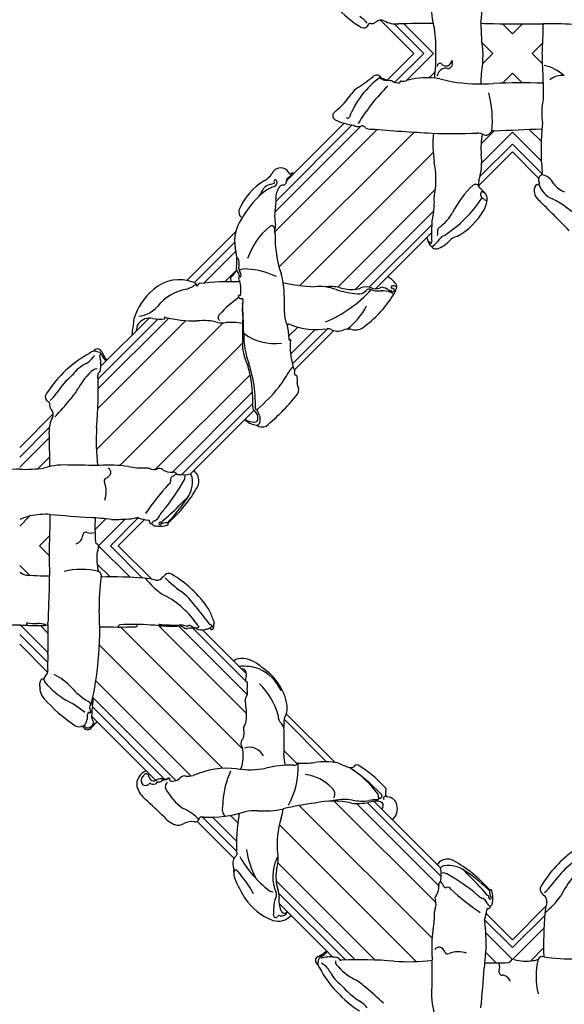
# Model space of a CAD drawing. Units: millimetres. Extents: x 197 to 2297, y 91 to 1576.
# Drawn here: x 2085 to 2097, y 712 to 734 of the extents above; entities that cross this region are included whole.
import ezdxf
from ezdxf.xclip import XClip

# ---------------------------------------------------------------- set-up
doc = ezdxf.new("R2010")
doc.units = ezdxf.units.MM
doc.header["$XCLIPFRAME"] = 2
doc.layers.add('H-06.木作(細線)', color=8, linetype='Continuous')

# ---------------------------------------------------------------- blocks, each defined once
blk = doc.blocks.new('SE-52005')
at = {"layer": 'H-06.木作(細線)'}
for centre, radius, start, end in [((-1163.014, -607.193), 42.377, 88.57799, 90.36282), ((-1162.397, -584.836), 8.816, 87.17715, 98.70952)]:
    blk.add_arc(centre, radius, start, end, dxfattribs=at)
blk = doc.blocks.new('立揚展版用1120-157-5')
at = {"layer": 'H-06.木作(細線)', "color": 9}
blk.add_line((30091.524, 4953.814), (30092.244, 4954.533), dxfattribs=at)
at = {"layer": 'H-06.木作(細線)'}
for points in [[(30115.995, 4991.569), (30118.394, 4989.17)], [(30118.394, 4989.17), (30116.463, 4987.238)], [(30113.383, 4984.158), (30109.234, 4980.009)], [(30127.342, 4980.222), (30125.466, 4982.099), (30123.027, 4979.66)], [(30105.607, 4976.382), (30102.097, 4972.872)], [(30119.656, 4976.289), (30115.645, 4972.278)], [(30099.39, 4970.165), (30095.934, 4966.71)], [(30112.641, 4969.274), (30109.828, 4966.461)], [(30092.509, 4963.284), (30090.11, 4960.885)], [(30106.908, 4963.541), (30102.337, 4958.97)], [(30099.065, 4955.698), (30097.181, 4953.814), (30099.578, 4951.417)], [(30099.065, 4955.698), (30097.181, 4953.814), (30099.578, 4951.417)], [(30103.223, 4947.772), (30106.374, 4944.621)], [(30090.11, 4946.743), (30092.112, 4944.741)], [(30109.237, 4941.759), (30112.738, 4938.257)], [(30095.268, 4941.585), (30099.881, 4936.973)], [(30115.529, 4935.466), (30120.309, 4930.686)], [(30102.833, 4934.021), (30105.492, 4931.362)], [(30108.716, 4928.138), (30112.57, 4924.283)], [(30123.582, 4927.414), (30125.466, 4925.53), (30127.863, 4927.927)]]:
    blk.add_lwpolyline(points, dxfattribs=at)
at = {"layer": 'H-06.木作(細線)', "color": 9}
for points in [[(30116.977, 4991.295), (30119.102, 4989.17)], [(30117.676, 4991.302), (30119.809, 4989.17)], [(30124.746, 4991.303), (30125.466, 4990.584), (30126.167, 4991.286)], [(30123.258, 4989.963), (30124.051, 4989.17)], [(30126.88, 4989.17), (30127.609, 4989.899)], [(30119.102, 4989.17), (30117.032, 4987.1)], [(30119.809, 4989.17), (30117.867, 4987.228)], [(30124.051, 4989.17), (30123.317, 4988.436)], [(30127.605, 4988.444), (30126.88, 4989.17)], [(30119.932, 4987.879), (30119.48, 4987.427)], [(30126.167, 4987.054), (30125.466, 4987.755), (30124.746, 4987.036)], [(30115.765, 4983.712), (30108.402, 4976.349)], [(30114.584, 4983.945), (30108.414, 4977.775)], [(30113.968, 4984.036), (30108.504, 4978.573)], [(30118.405, 4983.524), (30108.723, 4973.841)], [(30124.161, 4983.623), (30123.209, 4982.671)], [(30127.539, 4981.439), (30125.466, 4983.513), (30123.255, 4981.302)], [(30127.523, 4982.87), (30126.672, 4983.72)], [(30127.601, 4980.529), (30125.466, 4982.664), (30123.133, 4980.332)], [(30119.777, 4982.067), (30110.219, 4972.509)], [(30119.928, 4979.39), (30112.929, 4972.391)], [(30119.821, 4977.868), (30114.192, 4972.239)], [(30119.671, 4976.87), (30115.187, 4972.386)], [(30105.532, 4975.6), (30102.636, 4972.704)], [(30105.632, 4974.992), (30103.316, 4972.677)], [(30105.641, 4973.588), (30104.828, 4972.775)], [(30102.038, 4969.985), (30095.718, 4963.665)], [(30100.025, 4970.093), (30095.723, 4965.791)], [(30100.809, 4970.17), (30095.739, 4965.1)], [(30104.709, 4969.827), (30095.614, 4960.732)], [(30110.06, 4969.522), (30109.427, 4968.888)], [(30111.302, 4969.349), (30109.539, 4967.587)], [(30112.205, 4969.403), (30109.673, 4966.872)], [(30106.084, 4968.374), (30097.289, 4959.579)], [(30106.64, 4966.101), (30099.838, 4959.3)], [(30106.817, 4964.864), (30101.043, 4959.09)], [(30106.839, 4964.037), (30101.723, 4958.922)], [(30092.235, 4962.303), (30090.11, 4960.178)], [(30092.243, 4961.604), (30090.11, 4959.471)], [(30092.266, 4960.212), (30091.401, 4959.348)], [(30090.844, 4955.962), (30090.11, 4955.229)], [(30098.618, 4955.817), (30096.616, 4953.814), (30098.928, 4951.502)], [(30096.288, 4955.75), (30095.511, 4954.973)], [(30097.683, 4955.73), (30095.767, 4953.814), (30098.029, 4951.552)], [(30091.524, 4953.814), (30092.226, 4953.112)], [(30090.11, 4952.4), (30090.836, 4951.675)], [(30095.663, 4952.504), (30096.589, 4951.578)], [(30090.11, 4948.157), (30092.143, 4946.125)], [(30091.594, 4948.088), (30092.16, 4947.522)], [(30100.094, 4948.073), (30106.384, 4941.784)], [(30101.528, 4948.053), (30106.438, 4943.143)], [(30090.11, 4947.45), (30092.112, 4945.448)], [(30097.356, 4947.983), (30106.104, 4939.235)], [(30102.532, 4947.898), (30106.445, 4943.985)], [(30095.823, 4946.688), (30104.679, 4937.831)], [(30095.572, 4944.11), (30102.392, 4937.29)], [(30095.353, 4942.915), (30101.311, 4936.956)], [(30095.321, 4942.24), (30100.497, 4937.064)], [(30109.074, 4941.356), (30112.127, 4938.303)], [(30109.076, 4939.091), (30110.102, 4938.065)], [(30112.681, 4935.486), (30119.98, 4928.187)], [(30114.268, 4935.313), (30120.19, 4929.392)], [(30115.068, 4935.362), (30120.358, 4930.072)], [(30110.165, 4935.174), (30119.701, 4925.638)], [(30103.228, 4934.333), (30105.671, 4931.889)], [(30103.94, 4934.328), (30105.659, 4932.608)], [(30105.223, 4934.459), (30105.757, 4933.925)], [(30108.739, 4933.771), (30118.548, 4923.962)], [(30108.64, 4931.042), (30115.615, 4924.067)], [(30108.506, 4929.761), (30114.18, 4924.088)], [(30108.712, 4928.849), (30113.489, 4924.072)], [(30123.463, 4926.967), (30125.466, 4924.964), (30127.778, 4927.277)], [(30123.549, 4926.032), (30125.466, 4924.116), (30127.728, 4926.378)], [(30126.776, 4924.012), (30127.701, 4924.938)], [(30123.53, 4924.637), (30124.307, 4923.86)]]:
    blk.add_lwpolyline(points, dxfattribs=at)
at = {"layer": 'H-06.木作(細線)'}
for centre, radius, start, end in [((30119.089, 4998.265), 8.496, 208.51997, 237.17215), ((30009.831, 5001.785), 113.854, 354.74566, 356.19099), ((30124.377, 4992.346), 4.719, 173.86288, 197.35181), ((30114.8, 4991.489), 0.483, 228.94956, 279.05045), ((30113.544, 4990.218), 1.867, 37.18261, 58.81358), ((30114.776, 4991.366), 0.367, 285.9165, 332.61859), ((30115.258, 4991.164), 0.16, 86.04482, 168.03108), ((30115.367, 4991.752), 0.44, 257.11865, 312.10201), ((30116.029, 4991.03), 0.54, 64.48201, 132.84155), ((30117.128, 4993.041), 1.753, 240.38828, 274.92552), ((30122.336, 4748.657), 242.69, 90.60635, 91.19393), ((30137.346, 4991.173), 14.141, 179.25094, 188.14581), ((30123.91, 5008.058), 16.736, 267.58893, 270.69607), ((30126.084, 5042.884), 51.598, 267.81109, 271.74477), ((30759.467, 4983.512), 631.859, 179.292922, 179.353679), ((30127.702, 4954.667), 36.643, 86.73925, 90.07318), ((30111.158, 4989.604), 8.816, 357.17715, 8.70952), ((30170.312, 4988.071), 42.742, 176.55494, 178.52731), ((30111.158, 4988.735), 8.816, 351.29048, 2.82285), ((30129.768, 4988.547), 6.45, 174.4643, 180.91433), ((30126.468, 4988.866), 1.157, 348.06458, 15.22106), ((30120.3, 4988.215), 0.254, 91.86104, 168.09609), ((30120.294, 4988.359), 0.11, 37.42483, 91.45843), ((30120.701, 4988.68), 0.408, 218.46599, 358.90635), ((30120.797, 4988.463), 0.376, 270.41109, 33.92096), ((30129.547, 4987.231), 6.345, 168.9739, 182.25705), ((30144.6, 4989.034), 17.005, 181.37321, 184.50021), ((30127.153, 4985.448), 2.92, 46.85119, 78.5551), ((30115.696, 4987.299), 0.314, 84.07294, 137.97517), ((30115.738, 4987.314), 0.298, 31.23315, 91.86914), ((30120.918, 4987.288), 0.913, 121.29965, 163.66629), ((30120.651, 4987.496), 0.61, 75.85823, 109.93488), ((30759.467, 4994.827), 631.859, 180.646321, 180.814319), ((30128.987, 4986.293), 1.296, 81.28116, 131.02592), ((30119.653, 4982.337), 6.303, 125.50771, 159.09496), ((30106.13, 4999.322), 15.054, 303.07458, 308.3098), ((30116.027, 4987.422), 0.0574, 126.54045, 215.18705), ((30116.526, 4988.291), 1.055, 238.79183, 275.75362), ((30116.004, 4987.459), 0.0148, 356.1123, 142.44453), ((30116.027, 4987.422), 0.0574, 112.53857, 112.84355), ((30116.032, 4987.457), 0.0126, 176.63822, 200.46928), ((30116.085, 4987.471), 0.068, 195.36769, 258.28453), ((30116.744, 4988.983), 1.715, 246.93276, 262.11782), ((30116.557, 4986.63), 0.616, 61.54774, 83.00704), ((30117.277, 4987.98), 0.913, 242.19164, 275.8277), ((30117.373, 4987.116), 0.0455, 265.80918, 22.32771), ((30117.449, 4987.141), 0.0346, 101.91975, 192.633), ((30117.46, 4987.101), 0.0766, 71.46253, 103.45255), ((30117.503, 4988.412), 1.239, 269.12214, 288.17193), ((30119.315, 4982.114), 5.316, 79.73218, 105.56151), ((30138.401, 5063.925), 78.699, 256.67461, 257.29727), ((30123.173, 4999.675), 12.694, 260.58577, 274.25053), ((30126.084, 4935.456), 51.598, 88.25523, 92.18891), ((30109.22, 4989.372), 5.62, 309.30378, 326.52306), ((30115.357, 4985.25), 1.774, 124.76851, 144.81043), ((30126.042, 4977.079), 13.622, 134.35487, 148.79622), ((30116.756, 4984.396), 7.268, 353.62932, 15.48143), ((30132.38, 4984.843), 4.815, 167.96018, 188.20454), ((30112.887, 4984.699), 0.319, 147.75448, 244.13478), ((30113.053, 4984.571), 0.528, 121.11499, 145.72124), ((30114.43, 4987.713), 3.706, 242.9883, 264.48347), ((30113.651, 4984.643), 0.128, 218.71688, 333.5039), ((30143.999, 4982.341), 16.485, 173.68079, 186.03068), ((30114.415, 4984.497), 0.583, 234.23738, 284.6373), ((30114.69, 4983.722), 0.247, 24.50357, 121.31474), ((30115.255, 4984.485), 0.743, 242.74085, 275.83444), ((30131.866, 5190.965), 207.878, 265.4376, 266.64391), ((30121.216, 5023.459), 40.044, 267.82619, 272.45609), ((30129.565, 4982.678), 9.807, 175.53924, 187.68446), ((30122.938, 4982.445), 1.007, 61.21372, 90.33165), ((30128.208, 4982.412), 5.006, 168.78661, 185.44923), ((30123.555, 4983.735), 0.429, 251.99823, 307.69023), ((30133.95, 4975.095), 13.099, 139.56998, 140.67609), ((30124.107, 4983.392), 0.236, 77.9245, 122.9351), ((30114.37, 5268.259), 284.804, 271.96911, 272.65751), ((30118.545, 4981.4), 4.711, 343.42826, 6.53106), ((30114.159, 4980.14), 5.818, 350.33812, 12.16364), ((30106.674, 4981.623), 1.883, 302.58916, 324.56338), ((30108.832, 4980.28), 0.673, 26.10536, 158.06254), ((30111.496, 4978.008), 3.068, 124.32055, 134.93299), ((30109.509, 4980.586), 0.0732, 187.29572, 319.32784), ((30109.671, 4980.409), 0.167, 54.13539, 129.48113), ((30127.416, 4980.58), 0.192, 286.47175, 8.83145), ((30109.869, 4976.266), 4.357, 120.04068, 157.67152), ((30108.827, 4977.389), 2.483, 100.91957, 108.12869), ((30108.457, 4979.986), 0.105, 38.55146, 219.82143), ((30108.329, 4979.881), 0.0604, 297.57216, 37.95508), ((30108.275, 4979.908), 0.299, 287.24438, 344.75992), ((30108.337, 4979.918), 0.243, 338.75997, 33.38295), ((30108.979, 4980.003), 0.285, 281.3294, 333.60191), ((30109.398, 4980.03), 0.165, 114.29347, 198.42594), ((30109.034, 4979.94), 0.21, 342.3275, 10.25567), ((30124.172, 4979.757), 1.151, 164.89878, 182.50764), ((30127.256, 4979.887), 0.145, 252.23328, 14.98333), ((30127.657, 4980.125), 0.329, 124.56774, 217.54511), ((30127.31, 4979.277), 1.23, 27.04494, 77.42014), ((30129.827, 4980.88), 1.763, 216.26832, 249.435), ((30098.548, 4984.495), 10.367, 327.51236, 331.19252), ((30109.521, 4976.659), 3.183, 111.33856, 131.97063), ((30108.141, 4979.121), 0.634, 97.86098, 143.3516), ((30109.706, 4978.835), 1.216, 141.78868, 184.54375), ((30109.012, 4979.406), 0.318, 85.85859, 145.15023), ((30120.311, 4978.941), 0.473, 151.92148, 183.93486), ((30127.792, 4974.359), 7.438, 133.90302, 152.9671), ((30122.802, 4979.496), 0.278, 36.07268, 126.97045), ((30123.34, 4979.72), 0.319, 182.46473, 220.85445), ((30120.395, 4976.137), 4.324, 43.54453, 51.29097), ((30123.505, 4979.048), 0.328, 152.32069, 245.66231), ((30123.285, 4979.187), 0.0708, 42.22186, 169.83441), ((30123.718, 4979.636), 0.553, 226.47388, 250.02858), ((30122.958, 4978.716), 0.697, 356.25701, 35.01074), ((30127.864, 4979.299), 0.839, 151.58726, 231.22017), ((30127.207, 4979.661), 0.088, 86.63808, 155.51607), ((30128.993, 4980.321), 1.723, 198.22387, 247.64507), ((30113.171, 4973.038), 8.321, 133.9813, 149.24217), ((30106.336, 4978.517), 2.169, 350.12974, 5.87667), ((30115.429, 4978.469), 4.432, 350.95653, 5.69452), ((30115.834, 4983.568), 8.841, 302.45939, 327.41351), ((30123.378, 4978.685), 0.0643, 7.99145, 97.09922), ((30121.929, 4978.807), 1.73, 330.18819, 355.48268), ((30123.559, 4978.788), 0.15, 218.38074, 308.85403), ((30061.414, 4910.835), 94.574, 43.9166, 45.8076), ((30124.261, 4971.013), 8.725, 45.69284, 62.14752), ((30106.32, 4977.792), 0.498, 164.95633, 230.05919), ((30111.395, 4977.489), 2.995, 167.34337, 192.01077), ((30123.216, 4976.799), 3.545, 164.06634, 180.50413), ((30118.209, 4979.448), 3.416, 306.22361, 329.99495), ((30119.163, 4980.327), 4.886, 298.06561, 330.84136), ((30108.239, 4975.736), 2.71, 144.93182, 191.13459), ((30111.299, 4972.818), 5.1, 130.00434, 161.41755), ((30108.183, 4976.563), 0.229, 335.31137, 135.12011), ((30108.747, 4976.439), 0.357, 149.05494, 201.75067), ((30108.286, 4976.218), 0.158, 341.46077, 34.34987), ((30107.941, 4976.796), 0.53, 340.88451, 7.60696), ((30130.285, 4976.206), 10.629, 176.9698, 182.86379), ((30119.503, 4976.345), 0.616, 337.55978, 12.90503), ((30120.365, 4976.469), 0.262, 121.67855, 176.98546), ((30116.091, 4975.934), 7.659, 178.25307, 199.52317), ((30124.683, 4977.446), 5.551, 195.46006, 201.67785), ((30119.585, 4975.592), 0.0818, 124.268, 300.07461), ((30119.51, 4975.637), 0.164, 315.00614, 13.46885), ((30118.877, 4976.71), 1.617, 303.54449, 326.9586), ((30119.346, 4977.27), 2.24, 288.42956, 315.15206), ((30120.839, 4975.428), 0.727, 110.91646, 146.61096), ((30121.628, 4975.155), 0.877, 100.91953, 142.33178), ((30102.446, 4974.36), 3.248, 351.17319, 15.2142), ((30119.663, 4975.495), 0.17, 215.58279, 308.8984), ((30119.989, 4975.559), 0.419, 213.79044, 278.97937), ((30104.498, 4974.006), 1.359, 349.69693, 21.07421), ((30104.349, 4974.184), 1.423, 311.0701, 336.84069), ((30106.081, 4973.748), 0.441, 164.99475, 227.35617), ((30106.206, 4973.7), 0.376, 170.49548, 224.12878), ((30106.321, 4972.666), 1.037, 80.75261, 117.13687), ((30106.088, 4968.055), 5.648, 64.45726, 85.94343), ((30101.566, 4970.133), 2.79, 68.17648, 131.74714), ((30105.354, 4952.904), 19.878, 88.36322, 96.70354), ((30105.323, 4973.034), 0.0868, 116.26299, 229.81853), ((30105.096, 4972.888), 0.189, 325.81513, 25.01451), ((30105.499, 4973.184), 0.371, 331.66591, 40.15652), ((30105.95, 4972.96), 0.134, 158.9476, 250.88964), ((30103.766, 4972.247), 2.219, 349.32475, 15.33707), ((30105.686, 4973.261), 0.307, 327.69748, 35.44347), ((30104.907, 4972.171), 4.144, 6.57894, 16.88583), ((30115.645, 4971.616), 1.757, 34.75385, 60.44285), ((30102.384, 4968.909), 4.253, 128.98887, 163.42716), ((30102.717, 4968.785), 3.519, 100.56545, 140.81425), ((30101.411, 4974.327), 2.185, 287.59985, 308.52605), ((30101.017, 4969.998), 3.153, 56.16555, 59.78402), ((30102.884, 4972.589), 0.115, 165.66604, 237.19704), ((30102.828, 4972.575), 0.0829, 265.4118, 351.73357), ((30103.004, 4972.557), 0.0942, 71.52651, 176.217), ((30111.988, 4986.571), 14.172, 257.89163, 266.99533), ((30095.876, 4971.051), 13.244, 357.84848, 6.91643), ((30111.579, 4968.922), 3.512, 69.45786, 95.46323), ((30112.437, 4969.097), 3.331, 79.34052, 96.85287), ((30108.613, 4978.217), 9.003, 292.42374, 318.21408), ((30115.139, 4980.115), 8.24, 253.59028, 264.437), ((30113.894, 4974.674), 2.453, 249.96966, 276.53262), ((30114.069, 4973.539), 1.306, 274.55764, 293.49527), ((30114.471, 4972.496), 0.597, 257.33293, 324.41066), ((30114.977, 4971.186), 1.218, 72.12192, 108.52019), ((30115.184, 4971.953), 0.3, 61.79836, 139.35026), ((30115.7, 4972.923), 0.799, 242.0582, 270.17857), ((30115.662, 4973.029), 0.751, 245.47722, 290.94333), ((30115.942, 4975.512), 3.396, 265.95653, 271.82391), ((30116.122, 4972.043), 0.343, 90.29178, 123.87226), ((30116.205, 4970.819), 1.308, 66.05171, 96.80524), ((30115.791, 4970.961), 1.462, 57.15449, 77.00321), ((30116.749, 4972.346), 0.227, 223.51423, 267.92887), ((30116.765, 4972.07), 0.0547, 10.23719, 116.8429), ((30116.83, 4972.396), 0.0825, 126.85091, 271.67493), ((30116.901, 4972.066), 0.414, 69.05059, 106.93351), ((30116.867, 4972.086), 0.0482, 187.76518, 306.84698), ((30116.845, 4972.171), 0.143, 32.33899, 95.37126), ((30116.85, 4972.176), 0.136, 289.50238, 31.48127), ((30116.883, 4972.098), 0.188, 301.68715, 18.30872), ((30117.074, 4972.534), 0.0852, 253.10979, 79.91474), ((30116.634, 4972.463), 0.525, 324.44317, 5.62132), ((30109.153, 4966.454), 6.15, 122.61394, 139.90294), ((30105.875, 4971.719), 0.0804, 79.16638, 171.63041), ((30105.997, 4971.762), 0.204, 188.9982, 280.14781), ((30105.912, 4971.827), 0.0362, 233.33558, 14.00685), ((30106.068, 4971.512), 0.0612, 337.78336, 125.09105), ((30112.307, 4970.764), 6.225, 173.31406, 185.29409), ((30110.278, 4975.844), 7.758, 306.4875, 329.77069), ((30116.74, 4971.93), 0.0843, 20.47886, 92.74811), ((30116.914, 4972.053), 0.133, 224.60157, 300.6623), ((30098.406, 4972.364), 2.085, 276.75411, 319.42984), ((30049.918, 4968.098), 56.274, 1.00075, 3.22776), ((30110.806, 4973.138), 4.68, 306.53589, 333.50715), ((30137.716, 4964.369), 39.826, 171.69467, 173.42835), ((30099.411, 4969.216), 0.949, 74.95959, 144.29467), ((30100.12, 4972.689), 2.598, 259.73263, 278.75413), ((30100.551, 4970.205), 0.0459, 128.55156, 232.42243), ((30100.489, 4970.15), 0.0385, 312.0556, 28.35314), ((30102.65, 4978.217), 8.254, 255.06541, 271.38101), ((30103.307, 4966.118), 3.873, 74.96641, 96.79637), ((30104.617, 4970.21), 0.266, 129.42859, 232.77653), ((30177.005, 4968.32), 70.921, 178.48947, 179.84479), ((30110.789, 4970.458), 1.681, 176.74582, 208.14735), ((30099.488, 4969.199), 1.023, 146.03402, 177.6313), ((30104.668, 4971.777), 1.95, 259.49677, 276.58971), ((30105.266, 4964.151), 5.701, 81.59211, 93.76369), ((30109.416, 4969.621), 0.118, 40.95383, 158.13364), ((30109.281, 4969.61), 0.0609, 326.38092, 65.16424), ((30100.102, 4967.95), 9.372, 4.07665, 9.99232), ((30111.417, 4974.733), 5.385, 249.21204, 278.11678), ((30112.22, 4968.908), 0.496, 62.96021, 94.91532), ((30112.933, 4970.332), 1.097, 243.60079, 290.25702), ((30113.693, 4968.441), 0.942, 78.55084, 113.86341), ((30114.188, 4970.312), 0.996, 252.01222, 314.93509), ((30109.753, 4968.425), 3.67, 178.6401, 206.00408), ((30112.048, 4968.959), 5.866, 178.81237, 200.93095), ((30108.387, 4971.956), 3.623, 232.53028, 277.92265), ((30109.484, 4968.61), 0.0341, 169.18579, 19.60799), ((30114.024, 4968.058), 4.509, 173.38655, 197.25056), ((30109.519, 4968.592), 0.0294, 331.33237, 96.09986), ((30095.486, 4967.302), 0.489, 67.92328, 133.65623), ((30095.682, 4967.63), 0.325, 32.36882, 152.19677), ((30097.902, 4968.605), 2.104, 202.37105, 223.60681), ((30099.205, 4960.19), 8.496, 118.51997, 147.17215), ((30093.999, 4968.39), 1.728, 300.70065, 329.33983), ((30095.618, 4967.356), 0.403, 27.92431, 82.50702), ((30095.938, 4967.479), 0.0746, 61.24173, 198.7706), ((30093.677, 4966.881), 2.264, 350.09328, 14.68641), ((30096.878, 4967.921), 0.98, 202.63275, 236.17505), ((30095.988, 4964.593), 2.562, 115.59414, 144.52224), ((30098.16, 4963.109), 4.338, 129.84764, 152.02805), ((30095.579, 4966.23), 0.288, 71.55647, 133.51809), ((30095.575, 4966.48), 0.333, 310.71869, 1.98847), ((30102.945, 4965.588), 3.718, 10.98275, 19.29072), ((30067.351, 4955.686), 40.78, 15.15976, 15.90843), ((30097.386, 4973.46), 14.011, 324.02858, 329.93765), ((30109.951, 4966.212), 0.495, 117.23144, 152.40274), ((30109.906, 4966.705), 0.189, 175.15413, 217.78746), ((30109.42, 4966.317), 0.433, 341.8051, 39.00244), ((30097.736, 4961.578), 5.914, 130.41571, 147.34804), ((30067.878, 4964.789), 27.863, 354.90815, 2.6534), ((30095.828, 4966.112), 0.121, 107.26509, 196.01109), ((30097.891, 4964.217), 8.949, 357.36599, 13.43287), ((30098.401, 4964.09), 8.612, 1.55659, 15.21543), ((30109.918, 4966.154), 0.0911, 162.3555, 278.88789), ((30109.923, 4965.98), 0.0844, 10.0652, 83.96631), ((30108.833, 4965.714), 1.206, 349.11525, 13.45678), ((30089.824, 4967.779), 5.219, 318.62436, 329.6725), ((30097.507, 4974.533), 14.574, 311.47241, 320.33314), ((30109.564, 4965.015), 0.573, 308.70139, 22.2456), ((30110.262, 4965.441), 0.249, 169.58763, 202.27179), ((30109.451, 4964.961), 0.698, 22.83506, 33.60081), ((30092.43, 4964.479), 0.483, 138.94956, 189.05045), ((30092.306, 4964.504), 0.367, 195.9165, 242.61859), ((30091.159, 4965.736), 1.867, 307.18261, 328.81358), ((30078.394, 4976.83), 19.794, 315.98235, 320.83477), ((30100.664, 4963.876), 6.362, 358.45145, 4.0327), ((30099.412, 4972.882), 13.401, 308.65776, 321.65286), ((30092.104, 4964.022), 0.16, 356.04482, 78.03108), ((30092.692, 4963.913), 0.44, 167.11865, 222.10201), ((30091.97, 4963.25), 0.54, 334.48201, 42.84155), ((30107.206, 4963.771), 0.376, 174.67389, 237.51011), ((30107.082, 4963.668), 0.0684, 148.12875, 307.22143), ((30107.14, 4963.594), 0.026, 320.05168, 131.04613), ((30107.244, 4963.53), 0.0966, 150.35619, 209.46894), ((30093.982, 4962.151), 1.753, 150.38828, 184.92552), ((30107.285, 4963.965), 1.505, 226.23988, 258.37528), ((30106.962, 4964.014), 1.317, 238.00886, 270.30373), ((30106.988, 4962.907), 0.211, 264.76152, 4.59076), ((30106.627, 4963.014), 0.578, 350.98945, 49.42261), ((30106.584, 4963.027), 0.735, 15.17541, 38.309), ((30106.701, 4962.898), 0.673, 333.78224, 28.44662), ((30111.348, 4961.353), 15.746, 176.49439, 186.44152), ((30107.082, 4962.725), 0.255, 246.98725, 330.84768), ((30107.491, 4962.977), 0.631, 233.09347, 297.60614), ((29849.598, 4956.944), 242.69, 0.60635, 1.19393), ((30090.544, 4968.122), 8.816, 267.17715, 278.70952), ((30093.287, 4954.903), 4.719, 83.86288, 107.35181), ((30094.213, 4844.517), 115.079, 89.18998, 90.20979), ((30096.529, 4949.798), 9.811, 81.8903, 94.03264), ((30096.308, 4959.098), 0.335, 350.14655, 62.95124), ((30098.991, 4964.823), 5.42, 258.53037, 271.89237), ((30098.833, 4956.52), 2.905, 78.2999, 83.32217), ((30099.74, 4960.037), 0.744, 244.66629, 290.16389), ((30100.146, 4959.054), 0.321, 48.82447, 117.65717), ((30096.357, 4958.478), 0.193, 109.70413, 216.11257), ((30096.133, 4959.153), 0.517, 287.84969, 347.49984), ((30101.03, 4960.293), 1.203, 235.97937, 273.75167), ((30101.151, 4958.596), 0.222, 92.85705, 195.56039), ((30101.167, 4958.923), 0.179, 37.83204, 108.89541), ((30101.537, 4958.479), 0.521, 109.36179, 139.53557), ((30101.457, 4959.11), 0.167, 207.21676, 265.3637), ((30101.803, 4961.807), 2.886, 262.83692, 280.7892), ((30101.63, 4958.732), 0.342, 323.12292, 19.95998), ((30102.013, 4958.6), 0.497, 17.31686, 48.73811), ((30100.577, 4958.419), 1.938, 344.35276, 9.76941), ((30102.135, 4958.482), 0.844, 28.18559, 58.86509), ((30102.034, 4958.477), 0.936, 331.52328, 25.54165), ((30094.336, 4957.717), 1.974, 341.89722, 19.14784), ((30113.78, 4946.274), 17.65, 137.35511, 146.04985), ((30090.577, 4964.669), 12.884, 319.5786, 331.52957), ((30100.674, 4958.473), 0.271, 297.0203, 13.54608), ((30094.225, 4962.936), 9.928, 311.67281, 330.39043), ((30101.178, 4958.134), 1.288, 305.68469, 349.35251), ((30092.392, 4963.661), 11.668, 316.03072, 327.79534), ((30089.69, 4968.44), 16.693, 309.84413, 317.15571), ((30092.947, 4948.992), 7.282, 106.85342, 112.92386), ((30092.049, 4949.733), 6.345, 87.74295, 101.0261), ((30108.998, 4955.37), 16.736, 177.58893, 180.69607), ((30102.725, 5069.449), 113.854, 264.74566, 266.19099), ((30091.419, 4905.321), 50.663, 84.00952, 85.76361), ((30117.268, 4955.195), 21.758, 178.35847, 182.89009), ((30098.079, 4956.61), 0.851, 272.20616, 284.97773), ((30098.623, 4954.057), 1.76, 89.67929, 100.59466), ((30099.535, 4958.247), 2.592, 249.63701, 265.28733), ((30099.435, 4956.33), 0.799, 295.09297, 337.91069), ((30100.991, 4955.648), 0.901, 132.20728, 154.89868), ((30143.824, 4953.196), 51.598, 177.81109, 181.74477), ((30096.815, 4972.071), 16.364, 269.62111, 274.54733), ((30099.303, 4955.539), 0.126, 8.32548, 81.63092), ((30099.549, 4955.525), 0.125, 164.892, 290.07777), ((30099.82, 4955.382), 0.23, 101.67531, 173.6227), ((30099.837, 4955.511), 0.266, 202.8827, 253.61756), ((30100.136, 4957.411), 2.187, 260.15112, 284.90483), ((30100.208, 4955.408), 0.11, 84.11574, 199.1887), ((30100.176, 4955.445), 0.103, 225.64099, 292.91316), ((30100.633, 4954.643), 0.821, 85.80517, 120.57447), ((30100.256, 4955.641), 0.13, 253.30201, 351.68022), ((30100.627, 4955.099), 0.37, 67.51078, 79.67253), ((30100.66, 4955.405), 0.114, 289.67903, 17.9029), ((30100.885, 4955.482), 0.124, 140.75774, 199.66151), ((30100.867, 4955.43), 0.0992, 114.7759, 174.04674), ((30093.979, 4954.59), 0.657, 286.73378, 357.8555), ((30094.866, 4954.558), 0.23, 67.1682, 178.33902), ((30095.197, 4955.371), 0.647, 248.10696, 293.21006), ((30095.724, 4954.117), 0.187, 185.99385, 242.21572), ((30098.302, 4952.889), 2.666, 162.32364, 192.15962), ((30095.58, 4953.767), 0.193, 339.32436, 73.12716), ((30096.304, 4952.276), 0.611, 175.10306, 209.69357), ((30090.936, 4953.037), 1.386, 233.43948, 258.24739), ((30090.246, 4934.679), 17.005, 85.49979, 88.62679), ((30084.453, 4319.813), 631.859, 89.292922, 89.353679), ((30055.607, 4951.578), 36.643, 356.73925, 0.07318), ((30094.512, 4946.515), 5.601, 76.98575, 102.5916), ((30095.622, 4951.662), 0.346, 341.80587, 64.0913), ((30108.969, 4949.595), 13.165, 171.44354, 181.51872), ((30096.734, 4920.141), 31.437, 85.7492, 91.41968), ((30097.501, 4954.751), 4.288, 308.64423, 315.07515), ((30100.802, 4951.443), 0.385, 57.76398, 133.38664), ((30096.915, 4944.748), 8.127, 33.99708, 59.76426), ((30098.843, 4948.172), 3.328, 72.45251, 86.18177), ((30104.35, 4955.787), 6.774, 219.38609, 233.49975), ((30099.928, 4951.86), 0.521, 260.9059, 298.67134), ((30106.629, 4957.456), 8.501, 224.42306, 234.25563), ((30097.593, 4944.63), 6.329, 35.3659, 64.47285), ((30098.985, 4946.91), 4.524, 34.29799, 53.70357), ((30110.416, 4948.108), 18.278, 175.65157, 179.38118), ((30279.129, 5086.035), 223.097, 217.74737, 218.14362), ((30073.528, 4947.845), 22.324, 354.18288, 3.59826), ((30099.181, 4946.852), 5.093, 19.2248, 28.6224), ((30091.162, 4990.479), 42.377, 268.57799, 270.36282), ((30090.652, 4948.212), 0.0676, 80.18804, 234.17325), ((30090.614, 4948.117), 0.0404, 343.04299, 92.18046), ((30091.289, 4952.002), 3.776, 260.45882, 271.41891), ((30091.465, 4946.231), 1.998, 75.92089, 92.37256), ((30091.74, 4950.583), 2.499, 262.87853, 272.41187), ((30092.307, 4944.828), 3.29, 92.80434, 98.07216), ((30091.916, 4948.14), 0.0451, 273.78187, 39.53167), ((30063.669, 4947.172), 28.493, 357.72029, 2.27971), ((30097.243, 4994.043), 46.06, 268.26989, 271.49857), ((30097.374, 4947.907), 0.242, 108.63275, 161.6182), ((30098.267, 4935.732), 12.441, 84.25612, 94.47282), ((30098.419, 4948.102), 0.107, 285.58347, 4.70386), ((30098.599, 4948.094), 0.0749, 85.81055, 167.59402), ((30099.656, 4945.832), 2.284, 78.40219, 93.6072), ((30100.152, 4948.116), 0.0604, 76.76076, 231.42204), ((30103.904, 5067.881), 119.872, 268.18839, 268.82068), ((30101.271, 4959.408), 11.287, 264.38355, 270.0541), ((30101.388, 4949.869), 1.752, 266.52036, 275.22706), ((30101.578, 4947.589), 0.468, 48.13559, 107.5168), ((30101.591, 4946.786), 1.339, 68.85763, 91.87731), ((30102.116, 4948.131), 0.104, 246.60168, 307.65412), ((30102.308, 4947.907), 0.191, 40.24965, 132.2164), ((30102.813, 4948.635), 0.703, 239.29395, 276.62849), ((30103.18, 4948.431), 0.448, 197.82335, 240.09032), ((30102.907, 4948), 0.065, 257.78846, 40.76796), ((30103.88, 4948.391), 0.256, 215.41399, 258.3688), ((30103.778, 4947.981), 0.166, 356.16631, 72.29418), ((30103.889, 4947.922), 0.0726, 41.68069, 137.84733), ((30103.726, 4948.331), 0.331, 352.56449, 36.76978), ((30105.44, 4947.951), 1.426, 166.34569, 179.15739), ((30102.1, 4948.231), 0.361, 234.4915, 276.8628), ((30102.437, 4946.399), 1.502, 77.64566, 101.28254), ((30103.151, 4948.607), 0.838, 242.0892, 287.76117), ((30103.303, 4948.991), 1.186, 274.99425, 288.31605), ((30103.726, 4947.628), 0.242, 71.70223, 101.85237), ((30103.91, 4947.887), 0.113, 131.67462, 195.0043), ((30103.902, 4947.925), 0.121, 214.06659, 22.75417), ((30102.69, 4945.264), 10.579, 175.80308, 182.16108), ((30076.311, 4947.025), 19.48, 346.51204, 355.75434), ((30106.007, 4944.821), 0.908, 80.62159, 127.52427), ((30106.172, 4941.833), 3.332, 70.38076, 95.59548), ((30105.88, 4943.449), 2.285, 45.08007, 83.08859), ((30092.278, 4944.215), 0.429, 122.29503, 166.75549), ((30091.658, 4944.825), 0.462, 327.63939, 4.95423), ((30090.582, 4940.576), 4.462, 43.65462, 63.51146), ((30106.083, 4944.67), 0.299, 46.89126, 100.07781), ((30105.527, 4944.495), 0.856, 336.46965, 27.3559), ((30105.922, 4942.019), 3.254, 25.17532, 65.12795), ((30105.409, 4941.716), 3.946, 9.41867, 58.11426), ((30092.248, 4943.827), 0.712, 148.18678, 198.48932), ((30091.741, 4944.138), 0.117, 13.94334, 146.86682), ((30092.153, 4944.23), 0.305, 164.23844, 220.07208), ((30096.183, 4947.467), 5.473, 218.83892, 239.78856), ((30106.339, 4944.122), 0.0413, 130.91348, 280.28772), ((30106.348, 4943.985), 0.0964, 2.03338, 91.04276), ((30103.416, 4943.792), 3.035, 354.80428, 3.70665), ((30103.819, 4940.312), 5.017, 15.44005, 45.67897), ((30090.19, 4943.386), 1.399, 0.44834, 8.83456), ((30092.512, 4943.499), 0.928, 186.31967, 226.46099), ((30097.364, 4946.707), 4.684, 220.64845, 239.69946), ((30105.603, 4943.331), 0.856, 329.16873, 12.52928), ((30100.178, 4950.208), 11.111, 221.62948, 236.24623), ((30089.44, 4935.19), 8.536, 51.19781, 62.14254), ((30094.462, 4941.888), 0.944, 34.41934, 55.17191), ((30095.228, 4942.278), 0.113, 108.50623, 187.27929), ((30095.167, 4942.469), 0.0881, 286.86462, 7.85738), ((30093.739, 4942.709), 1.646, 345.18091, 9.07518), ((30106.446, 4942.765), 0.168, 130.22551, 196.89695), ((30099.337, 4941.518), 7.052, 0.77883, 9.78391), ((30107.506, 4942.253), 1.8, 333.53185, 3.47436), ((30095.726, 4941.487), 0.785, 159.44703, 189.5087), ((30095.06, 4941.779), 0.0713, 51.54732, 193.48762), ((30095.148, 4941.867), 0.0544, 216.95084, 349.54758), ((30095.963, 4942.313), 0.848, 183.35963, 205.68095), ((30095.133, 4941.899), 0.0806, 328.54552, 35.1489), ((30095.954, 4941.57), 0.686, 166.76876, 201.45572), ((30097.5, 4941.835), 2.216, 168.22787, 182.7976), ((30109.446, 4941.617), 0.792, 177.72359, 225.27479), ((30094.365, 4941.3), 0.49, 222.50809, 286.04829), ((30094.209, 4941.459), 0.749, 303.30531, 352.19419), ((30094.968, 4940.94), 0.218, 179.89235, 243.15627), ((30094.882, 4941.278), 0.561, 297.9492, 345.89201), ((30099.587, 4936.926), 5.783, 132.61674, 138.43274), ((30095.433, 4941.348), 0.121, 193.77474, 243.86934), ((30095.315, 4941.149), 0.111, 355.91014, 54.45872), ((30105.159, 4941.487), 1.235, 329.31227, 5.85628), ((30108.252, 4940.501), 0.843, 351.36027, 40.97846), ((30111.033, 4940.764), 1.982, 170.95448, 179.74179), ((30109.5, 4941.218), 0.448, 148.72298, 198.51351), ((30094.565, 4940.683), 0.16, 25.15579, 113.56279), ((30094.98, 4940.937), 0.329, 214.36363, 328.25475), ((30094.966, 4941.073), 0.342, 253.68481, 301.61054), ((30105.211, 4940.374), 1.006, 337.48097, 12.63369), ((30106.351, 4940.709), 0.197, 131.40185, 216.04339), ((30054.964, 4940.159), 54.122, 358.57701, 0.22863), ((30106.467, 4939.628), 0.488, 166.27955, 213.50377), ((30106.671, 4939.502), 0.72, 137.51213, 160.37278), ((30103.46, 4938.717), 2.689, 342.20646, 8.80913), ((30105.577, 4939.116), 0.54, 1.41868, 26.67021), ((30106.619, 4938.259), 1.086, 25.53157, 110.20707), ((30111.104, 4938.658), 2.04, 175.60568, 197.13587), ((30104.518, 4937.924), 5.586, 330.66434, 2.08004), ((30109.807, 4938.382), 0.319, 257.60796, 306.87628), ((30109.935, 4938.192), 0.0913, 314.68432, 349.77548), ((30110.05, 4938.179), 0.0254, 76.36365, 187.86679), ((30110.359, 4944.885), 6.689, 267.39668, 277.76791), ((30111.997, 4932.499), 5.805, 80.64076, 97.25854), ((30118.094, 4949.654), 12.534, 245.72729, 249.87142), ((30099.51, 4936.69), 1.004, 107.5774, 189.74957), ((30099.176, 4937.237), 0.198, 47.91809, 166.43341), ((30105.021, 4931.819), 6.022, 83.37195, 114.18525), ((30110.407, 4935.168), 5.718, 154.56841, 177.17822), ((30106.633, 4944.149), 6.414, 261.78155, 280.16387), ((30106.187, 4937.683), 0.27, 128.12308, 160.39615), ((30109.614, 4930.702), 7.37, 89.03208, 104.53055), ((30110.235, 4934.32), 3.094, 42.42941, 83.21328), ((30113.829, 4938.376), 0.493, 264.31537, 300.8834), ((30106.183, 4926.54), 13.654, 43.87288, 56.1899), ((30109.789, 4931.584), 7.459, 36.24098, 57.64517), ((30114.289, 4937.85), 0.23, 65.14544, 153.60814), ((30110.019, 4930.802), 8.47, 42.24947, 58.966), ((30099.23, 4936.951), 0.414, 126.53885, 226.66524), ((30099.215, 4937.241), 0.171, 351.54493, 56.64646), ((30099.325, 4936.753), 0.0789, 280.25141, 343.09512), ((30099.726, 4937.286), 0.349, 191.53768, 306.62598), ((30099.458, 4936.678), 0.0779, 36.50593, 137.8675), ((30099.678, 4937.213), 0.514, 252.20002, 301.11741), ((30100.279, 4936.316), 0.771, 79.11566, 116.48255), ((30099.909, 4936.813), 0.0527, 310.85009, 19.95132), ((30099.983, 4936.849), 0.0299, 42.5601, 215.66123), ((30100.089, 4937.218), 0.359, 256.45049, 307.85759), ((30100.283, 4936.976), 0.0494, 302.72687, 3.28707), ((30100.356, 4936.991), 0.0271, 80.85144, 206.49926), ((30100.433, 4937.927), 0.912, 265.47305, 298.13351), ((30100.534, 4937.656), 0.593, 259.30065, 282.51402), ((30100.965, 4936.518), 0.412, 125.59807, 199.07598), ((30118.801, 4896.643), 44.316, 113.98852, 114.16088), ((30100.817, 4937.069), 0.0701, 341.39752, 118.10364), ((30100.941, 4936.998), 0.0751, 139.8483, 235.81232), ((30101.068, 4937.71), 0.792, 257.69535, 316.7492), ((30101.916, 4936.93), 0.36, 76.73943, 138.75471), ((30102.139, 4939.677), 2.4, 266.63153, 279.95489), ((30100.532, 4937.185), 2.12, 198.29101, 228.66568), ((30099.12, 4937.011), 0.4, 244.16008, 303.13924), ((30104.043, 4938.196), 3.913, 207.60326, 235.86529), ((30112.223, 4935.993), 0.508, 328.16626, 54.47055), ((30115.431, 4935.774), 0.433, 358.16505, 30.55363), ((30115.946, 4935.85), 0.172, 295.34444, 62.43366), ((30116.198, 4936.311), 0.206, 327.72244, 63.90513), ((30116.681, 4936.065), 0.337, 156.33555, 237.37762), ((30082.596, 4916.585), 25.195, 44.82371, 48.97842), ((30103.829, 4935.319), 0.877, 339.90167, 8.54241), ((30112.923, 4920.222), 15.204, 96.10639, 104.89562), ((30112.592, 4929.805), 5.682, 76.46065, 103.08478), ((30113.376, 4931.483), 4.12, 81.3217, 103.82243), ((30114.343, 4940.621), 5.308, 265.45896, 278.71015), ((30114.709, 4939.005), 3.522, 258.35085, 277.84651), ((30115.641, 4934.169), 1.302, 68.64587, 112.3124), ((30115.615, 4933.908), 1.663, 84.45155, 104.8264), ((30115.771, 4935.684), 0.12, 272.429, 38.93864), ((30115.972, 4935.798), 0.114, 199.71352, 294.64961), ((30115.811, 4935.145), 0.385, 319.10814, 37.88257), ((30116.372, 4935.681), 0.162, 38.21418, 214.55333), ((30116.459, 4935.045), 0.738, 13.22635, 86.8731), ((30100.642, 4932.111), 3.092, 41.54061, 67.04925), ((30103.7, 4943.001), 8.677, 267.43256, 287.20969), ((30105.31, 4934.866), 0.675, 167.06106, 199.61846), ((30105.085, 4934.795), 0.439, 200.73519, 242.60415), ((30116.869, 4932.436), 11.212, 168.87018, 184.01726), ((30107.107, 4930.382), 4.412, 89.06017, 100.97938), ((30107.696, 4940.891), 6.12, 265.15784, 282.44592), ((30104.907, 4935.458), 4.144, 343.11417, 352.47219), ((30116.13, 4934.947), 1.081, 311.95628, 14.26772), ((30101.801, 4935.416), 1.711, 218.72099, 257.475), ((30101.391, 4934.876), 1.131, 271.97905, 296.52924), ((30102.465, 4932.87), 1.145, 80.06939, 119.79737), ((30102.716, 4934.247), 0.255, 257.90261, 340.21931), ((30103.119, 4934.166), 0.164, 90.38975, 181.72884), ((30103.282, 4930.731), 3.603, 89.53299, 92.59879), ((30114.763, 4932.378), 6.183, 162.33565, 186.01788), ((30112.487, 4932.87), 6.17, 188.09295, 208.78256), ((30108.256, 4931.573), 0.392, 317.41819, 23.60903), ((30134.532, 4925.264), 8.127, 123.99708, 149.76426), ((30106.113, 4931.008), 0.715, 141.19092, 203.48773), ((30105.325, 4931.751), 0.374, 308.04469, 344.38805), ((30112.809, 4935.347), 7.907, 209.17833, 232.69179), ((30111.133, 4930.074), 2.868, 154.50984, 203.61155), ((30106.122, 4931.288), 2.53, 341.93996, 4.99766), ((30120.798, 4930.483), 0.844, 118.18559, 148.86509), ((30120.803, 4930.382), 0.936, 61.52328, 115.54165), ((30116.344, 4922.573), 9.928, 41.67281, 60.39043), ((30132.37, 4927.334), 4.524, 124.29799, 143.70357), ((30134.65, 4925.941), 6.329, 125.3659, 154.47285), ((30104.999, 4930.55), 0.49, 342.34501, 20.68777), ((30106.419, 4930.313), 0.957, 174.74156, 204.01676), ((30105.61, 4930.384), 0.145, 32.53981, 173.34365), ((30097.72, 4923.509), 10.609, 30.12224, 40.95342), ((30111.616, 4930.046), 3.123, 171.56859, 196.45429), ((30120.68, 4930.362), 0.497, 107.31686, 138.73811), ((30117.473, 4930.152), 2.886, 352.83692, 10.7892), ((30120.547, 4929.979), 0.342, 53.12292, 109.95998), ((30120.861, 4928.926), 1.938, 74.35276, 99.76941), ((30121.145, 4929.527), 1.288, 35.68469, 79.35251), ((30115.619, 4920.74), 11.668, 46.03072, 57.79534), ((30112.551, 4932.638), 7.514, 201.17771, 213.3191), ((30120.357, 4929.515), 0.179, 127.83204, 198.89541), ((30120.17, 4929.805), 0.167, 297.21676, 355.3637), ((30120.801, 4929.885), 0.521, 199.36179, 229.53557), ((30114.611, 4918.926), 12.884, 49.5786, 61.52957), ((30110.84, 4918.038), 16.693, 39.84413, 47.15571), ((30121.824, 4934.978), 8.501, 314.42306, 324.25563), ((30108.19, 4929.198), 0.223, 218.96666, 296.65003), ((30108.124, 4928.758), 0.416, 330.80438, 23.7065), ((30107.488, 4928.664), 1.237, 356.49607, 23.69203), ((30118.987, 4929.379), 1.203, 325.97937, 3.75167), ((30120.684, 4929.5), 0.222, 182.85705, 285.56039), ((30120.807, 4929.023), 0.271, 27.0203, 103.54608), ((30133.006, 4942.129), 17.65, 227.35511, 236.04985), ((30123.798, 4929.234), 0.124, 230.75774, 289.66151), ((30123.85, 4929.216), 0.0992, 204.7759, 264.04674), ((30124.636, 4928.982), 0.821, 175.80517, 210.57447), ((30124.181, 4928.976), 0.37, 157.51078, 169.67253), ((30123.875, 4929.008), 0.114, 19.67903, 107.9029), ((30121.869, 4928.484), 2.187, 350.15112, 14.90483), ((30127.837, 4929.15), 0.385, 147.76398, 223.38664), ((30109.729, 4930.796), 4.144, 213.46503, 249.42965), ((30109.616, 4927.969), 1.272, 152.57243, 186.27407), ((30110.419, 4928.335), 1.715, 171.503, 204.10862), ((30120.225, 4928.494), 0.321, 138.82447, 207.65717), ((30119.242, 4928.089), 0.744, 334.66629, 20.16389), ((30123.632, 4929.34), 0.901, 222.20728, 244.89868), ((30122.949, 4927.783), 0.799, 25.09297, 67.91069), ((30123.638, 4928.605), 0.13, 343.30201, 81.68022), ((30123.872, 4928.556), 0.11, 174.11574, 289.1887), ((30123.835, 4928.525), 0.103, 315.64099, 22.91316), ((30124.529, 4925.85), 4.288, 38.64423, 45.07515), ((30131.108, 4927.192), 3.328, 162.45251, 176.18177), ((30123.493, 4932.698), 6.774, 309.38609, 323.49975), ((30127.42, 4928.277), 0.521, 350.9059, 28.67134), ((30106.1, 4927.717), 2.255, 349.77466, 2.88306), ((30108.892, 4927.688), 0.45, 257.64367, 340.38403), ((30109.109, 4927.701), 0.264, 194.5872, 321.61223), ((30114.457, 4927.34), 5.42, 348.53037, 1.89237), ((30122.759, 4927.181), 2.905, 168.2999, 173.32217), ((30121.033, 4927.883), 2.592, 339.63701, 355.28733), ((30123.741, 4927.652), 0.126, 98.32548, 171.63092), ((30123.898, 4928.169), 0.23, 191.67531, 263.6227), ((30123.755, 4927.898), 0.125, 254.892, 20.07777), ((30123.769, 4928.185), 0.266, 292.8827, 343.61756), ((30108.651, 4928.097), 1.24, 252.26384, 318.44259), ((30108.483, 4927.287), 0.167, 169.95768, 317.47425), ((30108.74, 4927.113), 0.147, 67.39743, 155.25748), ((30125.223, 4926.972), 1.76, 179.67929, 190.59466), ((30159.138, 4925.083), 31.437, 175.7492, 181.41968), ((30129.482, 4924.878), 9.811, 171.8903, 184.03264), ((30122.67, 4926.428), 0.851, 2.20616, 14.97773), ((30107.208, 4925.163), 16.364, 359.62111, 4.54733), ((30110.675, 4926.251), 2.104, 292.37105, 313.60681), ((30111.359, 4925.226), 0.98, 292.63275, 326.17505), ((30120.182, 4924.656), 0.335, 80.14655, 152.95124), ((30120.127, 4924.482), 0.517, 17.84969, 77.49984), ((30121.563, 4922.684), 1.974, 71.89722, 109.14784), ((30173.958, 4919.768), 50.663, 174.00952, 175.76361), ((30111.649, 4924.031), 0.325, 122.36882, 242.19677), ((30111.978, 4923.835), 0.489, 157.92328, 223.65623), ((30111.924, 4923.966), 0.403, 117.92431, 172.50702), ((30111.801, 4924.286), 0.0746, 151.24173, 288.7706), ((30112.399, 4922.026), 2.264, 80.09328, 104.68641), ((30113.05, 4923.928), 0.288, 161.55647, 223.51809), ((30112.8, 4923.924), 0.333, 40.71869, 91.98847), ((30113.168, 4924.176), 0.121, 197.26509, 286.01109), ((30114.491, 4896.227), 27.863, 84.90815, 92.6534), ((30117.927, 4939.697), 15.746, 266.49439, 276.44152), ((30234.762, 4922.561), 115.079, 179.18998, 180.20979), ((30120.802, 4924.706), 0.193, 199.70413, 306.11257), ((30125.162, 4924.072), 0.187, 275.99385, 332.21572), ((30125.513, 4923.929), 0.193, 69.32436, 163.12716), ((30126.391, 4926.65), 2.666, 252.32364, 282.15962), ((30127.004, 4924.653), 0.611, 265.10306, 299.69357), ((30132.765, 4922.861), 5.601, 166.98575, 192.5916), ((30127.618, 4923.971), 0.346, 71.80587, 154.0913), ((30129.685, 4937.317), 13.165, 261.44354, 271.51872), ((30119.089, 4927.554), 8.496, 208.51997, 237.17215), ((30110.89, 4922.348), 1.728, 30.70065, 59.33983), ((30116.171, 4926.508), 4.338, 219.84764, 242.02805), ((30009.831, 4931.074), 113.854, 354.74566, 356.19099), ((30124.085, 4945.617), 21.758, 268.35847, 272.89009), ((30124.722, 4923.215), 0.23, 157.1682, 268.33902), ((30123.909, 4923.545), 0.647, 338.10696, 23.21006), ((30114.686, 4924.337), 2.562, 205.59414, 234.52224), ((30111.501, 4918.173), 5.219, 48.62436, 59.6725), ((30124.69, 4922.328), 0.657, 16.73378, 87.8555), ((30117.702, 4926.085), 5.914, 220.41571, 237.34804), ((30102.45, 4906.742), 19.794, 45.98235, 50.83477), ((30124.377, 4921.635), 4.719, 173.86288, 197.35181), ((30113.544, 4919.508), 1.867, 37.18261, 58.81358)]:
    blk.add_arc(centre, radius, start, end, dxfattribs=at)
at = {"layer": 'H-06.木作(細線)', "color": 7, "xscale": -1, "rotation": 180}
blk.add_blockref('SE-52005', (31252.073, 4383.286), dxfattribs=at)

msp = doc.modelspace()

# ---------------------------------------------------------------- block references
at = {"layer": 'H-06.木作(細線)', "color": 7}
ref = msp.add_blockref('立揚展版用1120-157-5', (-7228.586, -811.202), dxfattribs=dict(at, xscale=0.3095272727272737, yscale=0.3095272727272737, zscale=0.3095272727272737))
XClip(ref).set_block_clipping_path([(29654.7548533212, 3980.5909976663), (30454.7548533212, 6280.5909976663)])

doc.saveas('drawing.dxf')
